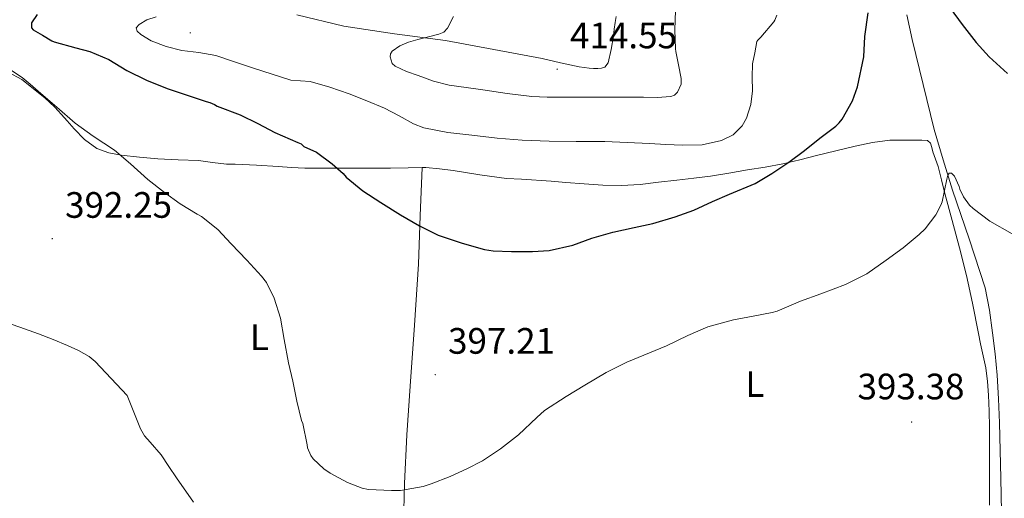
# Model space of a CAD drawing. Units: metres. Extents: x 596464 to 600961, y 4719456 to 4722489.
# Drawn here: x 599286 to 599555, y 4721777 to 4721907 of the extents above; entities that cross this region are included whole.
import ezdxf
from ezdxf.enums import TextEntityAlignment as Align

# ---------------------------------------------------------------- set-up
doc = ezdxf.new("R2010")
doc.units = ezdxf.units.M
doc.header["$MEASUREMENT"] = 0
for name, color, linetype, lineweight in [('Carátula', 7, 'Continuous', 5), ('Level 36', 19, 'Continuous', 40), ('Level 37', 92, 'Continuous', 0), ('Level 4', 36, 'Continuous', 30), ('Level 41', 19, 'Continuous', 0), ('Level 5', 36, 'Continuous', 0), ('Level 7', 1, 'Continuous', 0)]:
    doc.layers.add(name, color=color, linetype=linetype, lineweight=lineweight)
doc.styles.add('Arial', font='ARIAL.TTF', dxfattribs={"height": 0.2})

# ---------------------------------------------------------------- blocks, each defined once
blk = doc.blocks.new('5PATER')
at = {"layer": 'Carátula', "linetype": 'Continuous', "lineweight": 5}
h = blk.add_hatch(color=250, dxfattribs=at)
edge = h.paths.add_edge_path()
edge.add_ellipse((0, 0), major_axis=(-1.33, -1.34), ratio=0.999422, start_angle=0, end_angle=360)

msp = doc.modelspace()

# ---------------------------------------------------------------- linework, layer by layer
at = {"layer": 'Level 36', "color": 92, "linetype": 'Continuous', "lineweight": 0}
for points in [[(599449.04, 4721907.97, 412.82), (599448.82, 4721906.32, 412.82), (599448.57, 4721904.46, 412.82), (599448.32, 4721902.6, 412.83), (599447.72, 4721898.94, 412.87), (599446.88, 4721895.32, 412.95), (599445.97, 4721894.16, 413.04), (599445.03, 4721893.84, 413.05), (599444.08, 4721893.78, 413.06), (599442.91, 4721893.8, 413.06), (599441.75, 4721893.88, 413.06), (599440.37, 4721894.03, 413.04), (599438.99, 4721894.24, 412.99), (599433.94, 4721895.35, 412.51), (599428.9, 4721896.45, 411.95), (599415.71, 4721898.97, 411.26), (599402.51, 4721901.35, 410.4), (599388.67, 4721903.24, 408.47), (599374.85, 4721905.32, 406.47), (599362.07, 4721908.42, 405.07)], [(599554.06, 4721772.95, 393.53), (599553.89, 4721782.14, 393.72), (599553.73, 4721789.69, 393.73), (599553.55, 4721797.24, 393.73), (599553.33, 4721803.74, 393.74), (599552.96, 4721810.24, 393.8), (599552.39, 4721815.98, 393.99), (599551.65, 4721821.71, 394.25), (599550.85, 4721827.88, 394.51), (599549.66, 4721833.98, 394.79), (599545.31, 4721847.34, 395.53), (599540.74, 4721860.6, 396.44), (599538.24, 4721868.87, 397.06), (599535.75, 4721877.14, 397.68), (599532.73, 4721889.42, 398.51), (599529.71, 4721901.7, 399.35), (599528.3, 4721908.42, 399.75)], [(599283.34, 4721892.77, 394.19), (599287.03, 4721890.73, 394.21), (599293.34, 4721885.76, 394.59), (599296.09, 4721883.22, 394.91), (599298.73, 4721880.3, 395.12), (599299.4, 4721879.52, 395.17), (599301.32, 4721877.33, 395.33), (599304.18, 4721874.4, 395.56), (599307.5, 4721871.94, 395.79), (599310.77, 4721870.74, 396.01), (599314.17, 4721870.19, 396.24), (599319.17, 4721869.59, 396.43), (599324.17, 4721869.14, 396.59), (599329.69, 4721868.91, 397.01), (599335.21, 4721868.67, 397.47), (599339.04, 4721868.13, 397.4), (599342.86, 4721867.73, 397.52), (599344.03, 4721867.73, 397.71), (599345.19, 4721867.73, 397.9), (599351.05, 4721867.4, 398.3), (599356.91, 4721867.07, 398.69), (599360.55, 4721866.81, 398.93), (599364.19, 4721866.62, 399.16), (599367.51, 4721866.6, 399.23), (599370.83, 4721866.6, 399.29), (599374.11, 4721866.6, 399.49), (599377.39, 4721866.6, 399.7), (599382.47, 4721866.6, 399.93), (599387.55, 4721866.6, 400.17), (599392.37, 4721866.71, 400.64), (599396.16, 4721866.75, 400.97)], [(599396.16, 4721866.75, 400.97), (599397.18, 4721866.76, 401.06), (599400.91, 4721866.46, 401.18), (599404.62, 4721865.95, 401.25), (599411.91, 4721864.81, 401.38), (599419.2, 4721863.77, 401.51), (599423.31, 4721863.59, 401.58), (599431.38, 4721863.09, 401.67), (599435.33, 4721862.73, 401.64), (599440.37, 4721862.33, 401.61), (599445.42, 4721862, 401.57), (599450.51, 4721861.85, 401.49), (599455.58, 4721862.14, 401.35), (599460.6, 4721862.75, 401.12), (599465.62, 4721863.37, 400.87), (599470.2, 4721863.87, 400.76), (599474.77, 4721864.43, 400.61), (599479.8, 4721865.27, 400.32), (599484.83, 4721866.17, 400.01), (599489.67, 4721866.91, 399.71), (599494.5, 4721867.77, 399.4), (599499.09, 4721868.88, 398.89), (599503.66, 4721870.03, 398.44), (599508.94, 4721871.31, 398.27), (599514.22, 4721872.59, 398.1), (599518.94, 4721873.63, 397.93), (599523.71, 4721874.2, 397.77), (599527.25, 4721874.24, 397.78), (599530.8, 4721874.22, 397.8), (599532.36, 4721874.22, 397.63), (599533.92, 4721874.17, 397.46), (599534.74, 4721873.44, 397.45), (599535.09, 4721872.25, 397.45), (599535.42, 4721871.07, 397.45), (599536.14, 4721869.08, 397.3), (599536.8, 4721867.08, 397.13), (599537.72, 4721863.38, 396.97), (599538.62, 4721859.68, 396.79), (599540.67, 4721852.31, 396.23), (599542.69, 4721844.92, 395.65), (599544.55, 4721837.4, 395.27), (599546.21, 4721829.84, 394.89), (599546.73, 4721827.07, 394.63), (599547.25, 4721824.3, 394.39), (599547.81, 4721821.51, 394.26), (599548.38, 4721818.72, 394.15), (599549.09, 4721815.44, 394.03), (599549.79, 4721812.16, 393.91), (599550.3, 4721808.45, 393.85), (599550.54, 4721804.72, 393.81), (599550.76, 4721800.38, 393.57), (599550.86, 4721796.04, 393.38), (599550.86, 4721792.14, 393.39), (599550.86, 4721788.24, 393.4), (599550.86, 4721784.57, 393.4), (599550.86, 4721780.91, 393.4), (599550.86, 4721777.84, 393.39), (599550.86, 4721774.76, 393.38)], [(599396.16, 4721866.75, 400.97), (599395.66, 4721853.57, 399.83), (599395.15, 4721840.4, 398.68), (599394.13, 4721823.78, 397.83), (599392.89, 4721807.16, 397.16), (599392, 4721793.9, 396.21), (599391.36, 4721780.65, 394.87), (599390.91, 4721762.49, 392.57), (599390.46, 4721744.33, 390.28)]]:
    msp.add_polyline3d(points, dxfattribs=at)
at = {"layer": 'Level 4', "color": 36, "linetype": 'Continuous', "lineweight": 30}
for points in [[(599291.28, 4721908.47, 400.01), (599289.73, 4721906.18, 400.01), (599289.68, 4721904.84, 400.01), (599290.17, 4721904.3, 400.01), (599292.69, 4721902.8, 400.01), (599295.21, 4721901.31, 400.01), (599295.87, 4721901.03, 400.01), (599301.75, 4721899.4, 400.01), (599305.63, 4721898.35, 400.01), (599310.75, 4721896.19, 400.01), (599315.67, 4721893.19, 400.01), (599321.02, 4721890.59, 400.01), (599326.7, 4721888.3, 400.01), (599331.61, 4721886.71, 400.01), (599337.35, 4721884.73, 400.01), (599338.28, 4721884.49, 400.01), (599339.56, 4721883.95, 400.01), (599340.28, 4721883.5, 400.01), (599346.55, 4721881.11, 400.01), (599351.4, 4721878.81, 400.01), (599355.99, 4721876.35, 400.01), (599362.33, 4721873.63, 400.01), (599363.18, 4721873.21, 400.01), (599363.59, 4721872.91, 400.01), (599363.98, 4721872.49, 400.01), (599367.4, 4721870.95, 400.01), (599371.69, 4721867.8, 400.01), (599374.68, 4721865.16, 400.01), (599375.5, 4721864.12, 400.01), (599380.01, 4721860.39, 400.01), (599384.92, 4721857.26, 400.01), (599390.31, 4721853.9, 400.01), (599395.45, 4721850.89, 400.01), (599400.58, 4721848.36, 400.01), (599407.11, 4721846.15, 400.01), (599413.22, 4721844.44, 400.01), (599415.5, 4721844.04, 400.01), (599420.54, 4721843.93, 400.01), (599426.28, 4721843.91, 400.01), (599430.79, 4721844.2, 400.01), (599437.29, 4721845.58, 400.01), (599442.47, 4721847.53, 400.01), (599448.15, 4721849.16, 400.01), (599453.98, 4721850.42, 400.01), (599459.03, 4721851.54, 400.01), (599465.16, 4721853.35, 400.01), (599470.25, 4721855.13, 400.01), (599475.3, 4721857.54, 400.01), (599479.94, 4721859.5, 400.01), (599486.98, 4721862.44, 400.01), (599491.54, 4721865.11, 400.01), (599496.1, 4721868.2, 400.01), (599500.39, 4721871.38, 400.01), (599504.57, 4721874.81, 400.01), (599508.94, 4721878.09, 400.01), (599509.85, 4721878.92, 400.01), (599510.7, 4721879.94, 400.01), (599513.45, 4721884.92, 400.01), (599514.84, 4721888.81, 400.01), (599516.55, 4721896.97, 400.01), (599516.89, 4721902.52, 400.01), (599517.8, 4721908.94, 400.01)], [(599540.14, 4721910.17, 400.01), (599543.42, 4721905.75, 400.01), (599547.18, 4721900.87, 400.01), (599550.7, 4721896.95, 400.01), (599555.75, 4721892.41, 400.01)]]:
    msp.add_polyline3d(points, dxfattribs=at)
at = {"layer": 'Level 5', "color": 36, "linetype": 'Continuous', "lineweight": 0}
for points in [[(599465.27, 4721909.54, 410.01), (599465.03, 4721904.31, 410.01), (599465.27, 4721899.12, 410.01), (599465.31, 4721898.39, 410.01), (599466.07, 4721894.72, 410.01), (599466.82, 4721891.05, 410.01), (599466.81, 4721889.53, 410.01), (599465.82, 4721887.32, 410.01), (599464.98, 4721886.51, 410.01), (599463.98, 4721886.09, 410.01), (599460.26, 4721885.84, 410.01), (599456.54, 4721885.91, 410.01), (599450.66, 4721885.92, 410.01), (599444.78, 4721885.93, 410.01), (599439.62, 4721885.93, 410.01), (599434.47, 4721885.93, 410.01), (599430.27, 4721885.94, 410.01), (599426.07, 4721886.17, 410.01), (599419.4, 4721886.99, 410.01), (599412.74, 4721887.91, 410.01), (599408.15, 4721888.54, 410.01), (599403.56, 4721889.21, 410.01), (599399.28, 4721890.35, 410.01), (599395.08, 4721891.83, 410.01), (599391.94, 4721892.98, 410.01), (599388.87, 4721894.38, 410.01), (599388.06, 4721895.16, 410.01), (599387.49, 4721896.95, 410.01), (599387.59, 4721897.8, 410.01), (599388.01, 4721898.44, 410.01), (599390.12, 4721899.9, 410.01), (599392.51, 4721900.95, 410.01), (599395.03, 4721901.65, 410.01), (599397.56, 4721902.34, 410.01), (599400.69, 4721903.09, 410.01), (599402.09, 4721903.68, 410.01), (599403.07, 4721904.71, 410.01), (599404.71, 4721907.93, 410.01)], [(599492.87, 4721908.26, 405.01), (599492.31, 4721906.95, 405.01), (599492.03, 4721906.48, 405.01), (599488.48, 4721902.32, 405.01), (599487.71, 4721901.51, 405.01), (599487.43, 4721901.09, 405.01), (599486.83, 4721898.05, 405.01), (599486.23, 4721895.02, 405.01), (599486.11, 4721891.38, 405.01), (599486.23, 4721887.7, 405.01), (599485.81, 4721883.94, 405.01), (599484.63, 4721880.23, 405.01), (599483.41, 4721878.17, 405.01), (599480.93, 4721875.7, 405.01), (599477.82, 4721874.12, 405.01), (599472.48, 4721872.99, 405.01), (599467.13, 4721872.84, 405.01), (599462.63, 4721873.08, 405.01), (599458.14, 4721873.32, 405.01), (599452.08, 4721873.62, 405.01), (599446.02, 4721873.88, 405.01), (599442.09, 4721873.91, 405.01), (599438.15, 4721873.88, 405.01), (599430.8, 4721873.99, 405.01), (599423.45, 4721874.23, 405.01), (599416.6, 4721874.8, 405.01), (599409.77, 4721875.58, 405.01), (599403.17, 4721876.3, 405.01), (599396.65, 4721877.61, 405.01), (599393.85, 4721878.7, 405.01), (599389.91, 4721880.87, 405.01), (599385.93, 4721882.95, 405.01), (599381.15, 4721884.96, 405.01), (599376.31, 4721886.87, 405.01), (599371.02, 4721888.7, 405.01), (599365.64, 4721890.19, 405.01), (599363.01, 4721890.36, 405.01), (599360.39, 4721890.62, 405.01), (599355.3, 4721892.22, 405.01), (599350.22, 4721893.87, 405.01), (599345.07, 4721895.57, 405.01), (599339.91, 4721897.26, 405.01), (599335.32, 4721898.1, 405.01), (599330.67, 4721898.7, 405.01), (599326.45, 4721899.72, 405.01), (599322.3, 4721901.34, 405.01), (599319.49, 4721903, 405.01), (599318.47, 4721903.95, 405.01), (599318.25, 4721904.81, 405.01), (599319.01, 4721905.72, 405.01), (599321.17, 4721906.98, 405.01), (599323.66, 4721907.85, 405.01)], [(599283.97, 4721893.42, 395.01), (599287.18, 4721891.28, 395.01), (599289.38, 4721889.46, 395.01), (599291.56, 4721887.61, 395.01), (599296.6, 4721883.22, 395.01), (599301.64, 4721878.83, 395.01), (599306.54, 4721875.34, 395.01), (599312.33, 4721871.51, 395.01), (599316.71, 4721867.74, 395.01), (599321.37, 4721863.5, 395.01), (599325.93, 4721859.98, 395.01), (599330.22, 4721856.89, 395.01), (599334.89, 4721854.07, 395.01), (599336.01, 4721853.47, 395.01), (599340.49, 4721849.91, 395.01), (599344.15, 4721845.96, 395.01), (599348.39, 4721841.53, 395.01), (599352.42, 4721837.15, 395.01), (599353.74, 4721835.47, 395.01), (599355.88, 4721831.21, 395.01), (599357.59, 4721825.77, 395.01), (599358.6, 4721819.9, 395.01), (599359.8, 4721813.56, 395.01), (599360.9, 4721808.6, 395.01), (599361.99, 4721803.11, 395.01), (599363.33, 4721797.8, 395.01), (599363.65, 4721797, 395.01), (599364.84, 4721791.19, 395.01), (599364.97, 4721790.36, 395.01), (599365.85, 4721788.28, 395.01), (599366.44, 4721787.4, 395.01), (599369.38, 4721784.67, 395.01), (599371.09, 4721783.47, 395.01), (599375.86, 4721780.99, 395.01), (599379.86, 4721779.42, 395.01), (599381.59, 4721779.03, 395.01), (599387.85, 4721778.76, 395.01), (599390.25, 4721778.76, 395.01), (599396.44, 4721779.9, 395.01), (599398.6, 4721780.57, 395.01), (599403.81, 4721782.63, 395.01), (599408.37, 4721784.7, 395.01), (599412.68, 4721786.84, 395.01), (599417.54, 4721790.09, 395.01), (599422.41, 4721793.96, 395.01), (599427.43, 4721798.68, 395.01), (599429.54, 4721800.57, 395.01), (599435.41, 4721804.34, 395.01), (599440.57, 4721807.48, 395.01), (599446.34, 4721810.94, 395.01), (599451.97, 4721813.74, 395.01), (599458.13, 4721816.31, 395.01), (599462.77, 4721818.23, 395.01), (599468.6, 4721821.05, 395.01), (599474.1, 4721823.35, 395.01), (599481.06, 4721825.24, 395.01), (599486.41, 4721826.28, 395.01), (599491.59, 4721827.29, 395.01), (599492.95, 4721827.62, 395.01), (599499.33, 4721830.34, 395.01), (599504.89, 4721832.38, 395.01), (599511.62, 4721834.86, 395.01), (599516.63, 4721837.42, 395.01), (599517.41, 4721837.82, 395.01), (599522.66, 4721841.51, 395.01), (599527.27, 4721844.9, 395.01), (599531.7, 4721848.5, 395.01), (599533.29, 4721850.09, 395.01), (599536.17, 4721853.88, 395.01), (599537.56, 4721856.54, 395.01), (599537.9, 4721857.46, 395.01), (599539.19, 4721863.62, 395.01), (599539.5, 4721864.66, 395.01), (599539.88, 4721865.26, 395.01), (599540.49, 4721865.21, 395.01), (599541.27, 4721864.46, 395.01), (599542.57, 4721861.62, 395.01), (599542.78, 4721860.84, 395.01), (599543.78, 4721858.82, 395.01), (599545.42, 4721856.52, 395.01), (599546.34, 4721855.58, 395.01), (599550.9, 4721852.2, 395.01), (599557.03, 4721848.68, 395.01)], [(599281.51, 4721825.04, 390.01), (599286.56, 4721823.27, 390.01), (599291.59, 4721821.49, 390.01), (599295.59, 4721819.93, 390.01), (599299.53, 4721818.24, 390.01), (599302.55, 4721816.91, 390.01), (599305.39, 4721815.29, 390.01), (599307.03, 4721813.89, 390.01), (599311.43, 4721809.26, 390.01), (599315.82, 4721804.62, 390.01), (599317.6, 4721800.1, 390.01), (599319.38, 4721795.58, 390.01), (599320.5, 4721793.63, 390.01), (599322.01, 4721791.9, 390.01), (599325.06, 4721788.46, 390.01), (599327.11, 4721785.31, 390.01), (599329.21, 4721782.19, 390.01), (599333.89, 4721775.61, 390.01)]]:
    msp.add_polyline3d(points, dxfattribs=at)

# ---------------------------------------------------------------- block references
at = {"layer": 'Level 7', "color": 19, "linetype": 'Continuous', "lineweight": 0, "xscale": 0.09999983015004542, "yscale": 0.09999983015004542}
for p in [(599333, 4721903.47, 406.51), (599432.99, 4721893.58, 414.56), (599295.36, 4721847.39, 392.26), (599399.75, 4721810.35, 397.22), (599529.61, 4721797.42, 393.39)]:
    msp.add_blockref('5PATER', p, dxfattribs=at)

# ---------------------------------------------------------------- texts
at = {"layer": 'Level 37', "color": 92, "linetype": 'Continuous', "lineweight": 0, "style": 'Arial'}
for p in [(599351.84, 4721820.57, 394.13), (599486.88, 4721807.77, 393.34)]:
    msp.add_text('L', height=7, dxfattribs=at).set_placement(p, align=Align.MIDDLE_CENTER)
at = {"layer": 'Level 41', "color": 19, "linetype": 'Continuous', "lineweight": 0, "style": 'Arial'}
for s, p in [('414.55', (599436.49, 4721897.08, 414.56)), ('392.25', (599298.86, 4721850.89, 392.26)), ('397.21', (599403.25, 4721813.85, 397.22)), ('393.38', (599514.86, 4721801.42, 393.39))]:
    msp.add_text(s, height=7, dxfattribs=at).set_placement(p, align=Align.BOTTOM_LEFT)

doc.saveas('drawing.dxf')
